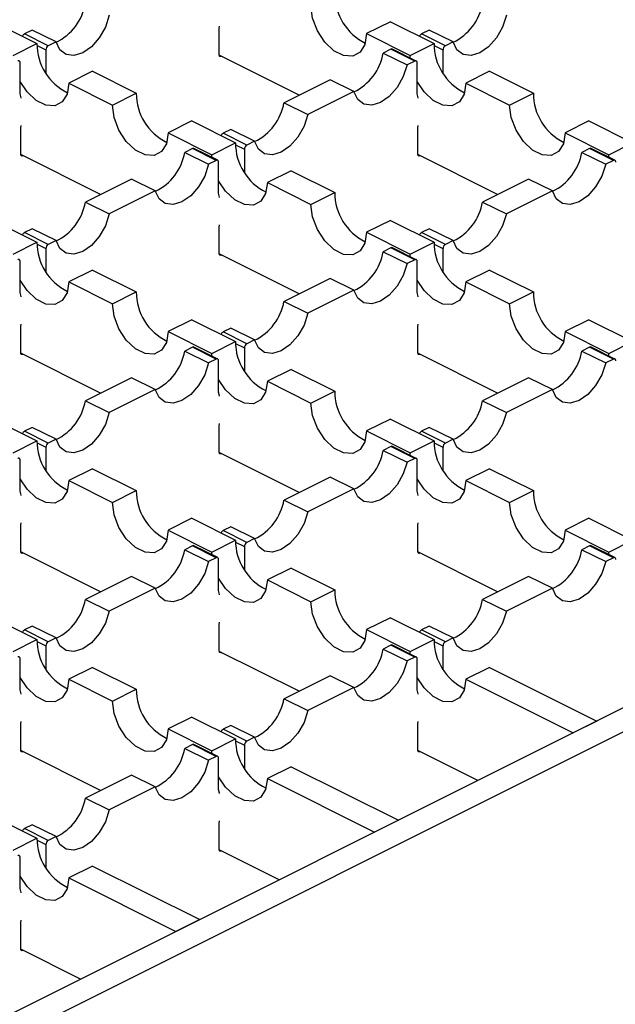
# Model space of a CAD drawing. Units: millimetres. Extents: x 0 to 420, y 0 to 297.
# Drawn here: x 177 to 187, y 63 to 81 of the extents above; entities that cross this region are included whole.
import ezdxf

# ---------------------------------------------------------------- set-up
doc = ezdxf.new("R2010")
doc.units = ezdxf.units.MM

msp = doc.modelspace()

# ---------------------------------------------------------------- linework, layer by layer
at = {"color": 7, "linetype": 'Continuous', "lineweight": 25}
for p, q in [((176.129, 80.588), (176.906, 80.2)), ((176.821, 80.44), (176.684, 80.371)), ((177.245, 80.228), (176.821, 80.44)), ((180.152, 80.468), (180.159, 80.509)), ((180.152, 80.001), (180.152, 80.468)), ((183.2, 80.588), (182.775, 80.376)), ((183.2, 80.588), (183.977, 80.2)), ((183.892, 80.44), (183.755, 80.371)), ((184.316, 80.228), (183.892, 80.44)), ((177.108, 80.159), (176.684, 80.371)), ((182.775, 80.376), (183.553, 79.987)), ((184.179, 80.159), (183.755, 80.371)), ((176.482, 79.987), (176.906, 80.2)), ((176.907, 80.165), (177.065, 80.086)), ((177.065, 80.086), (177.065, 79.675)), ((177.245, 80.228), (177.108, 80.159)), ((183.21, 80.099), (183.073, 80.03)), ((183.634, 79.887), (183.21, 80.099)), ((183.661, 79.888), (183.237, 80.1)), ((183.553, 79.987), (183.977, 80.2)), ((183.978, 80.165), (184.136, 80.086)), ((184.136, 80.086), (184.136, 79.675)), ((184.316, 80.228), (184.179, 80.159)), ((181.573, 79.28), (180.153, 79.99)), ((183.073, 80.03), (183.497, 79.818)), ((183.554, 79.942), (183.553, 79.987)), ((176.606, 79.302), (176.606, 79.856)), ((183.634, 79.887), (183.497, 79.818)), ((183.677, 79.302), (183.677, 79.856)), ((177.896, 79.705), (177.472, 79.492)), ((177.896, 79.705), (178.674, 79.316)), ((182.124, 79.556), (181.305, 79.146)), ((182.548, 79.344), (182.124, 79.556)), ((184.967, 79.705), (184.543, 79.492)), ((184.967, 79.705), (185.745, 79.316)), ((209.504, 79.457), (156.619, 53.015)), ((177.472, 79.492), (178.25, 79.104)), ((184.543, 79.492), (185.321, 79.104)), ((157.044, 52.803), (209.928, 79.245)), ((178.25, 79.104), (178.674, 79.316)), ((182.548, 79.344), (181.729, 78.934)), ((185.321, 79.104), (185.745, 79.316)), ((181.305, 79.146), (181.729, 78.934)), ((176.616, 78.701), (176.623, 78.741)), ((176.616, 78.233), (176.616, 78.701)), ((179.664, 78.821), (179.24, 78.609)), ((179.664, 78.821), (180.442, 78.432)), ((183.687, 78.701), (183.695, 78.741)), ((183.687, 78.233), (183.687, 78.701)), ((186.735, 78.821), (186.311, 78.609)), ((186.735, 78.821), (187.513, 78.432)), ((179.24, 78.609), (180.018, 78.22)), ((180.356, 78.672), (180.219, 78.603)), ((180.643, 78.391), (180.219, 78.603)), ((180.781, 78.46), (180.356, 78.672)), ((186.311, 78.609), (187.089, 78.22)), ((179.675, 78.331), (179.537, 78.262)), ((180.099, 78.119), (179.675, 78.331)), ((180.126, 78.121), (179.701, 78.333)), ((180.018, 78.22), (180.442, 78.432)), ((180.443, 78.397), (180.601, 78.318)), ((180.781, 78.46), (180.643, 78.391)), ((186.746, 78.331), (186.608, 78.262)), ((187.17, 78.119), (186.746, 78.331)), ((187.197, 78.121), (186.773, 78.333)), ((187.089, 78.22), (187.513, 78.432)), ((178.037, 77.512), (176.617, 78.222)), ((179.537, 78.262), (179.962, 78.05)), ((180.019, 78.174), (180.018, 78.22)), ((180.601, 78.318), (180.601, 77.907)), ((185.108, 77.512), (183.688, 78.222)), ((186.608, 78.262), (187.033, 78.05)), ((187.09, 78.174), (187.089, 78.22)), ((180.099, 78.119), (179.962, 78.05)), ((180.141, 77.534), (180.141, 78.088)), ((187.17, 78.119), (187.033, 78.05)), ((181.432, 77.937), (181.008, 77.725)), ((181.432, 77.937), (182.21, 77.548)), ((178.589, 77.788), (177.77, 77.378)), ((179.013, 77.576), (178.589, 77.788)), ((181.008, 77.725), (181.785, 77.336)), ((185.66, 77.788), (184.841, 77.378)), ((186.084, 77.576), (185.66, 77.788)), ((179.013, 77.576), (178.194, 77.166)), ((181.785, 77.336), (182.21, 77.548)), ((186.084, 77.576), (185.265, 77.166)), ((177.77, 77.378), (178.194, 77.166)), ((184.841, 77.378), (185.265, 77.166)), ((176.129, 77.053), (176.906, 76.664)), ((180.152, 76.933), (180.159, 76.973)), ((180.152, 76.465), (180.152, 76.933)), ((183.2, 77.053), (182.775, 76.841)), ((183.2, 77.053), (183.977, 76.664)), ((176.821, 76.904), (176.684, 76.835)), ((177.108, 76.623), (176.684, 76.835)), ((177.245, 76.692), (176.821, 76.904)), ((182.775, 76.841), (183.553, 76.452)), ((183.892, 76.904), (183.755, 76.835)), ((184.179, 76.623), (183.755, 76.835)), ((184.316, 76.692), (183.892, 76.904)), ((176.482, 76.452), (176.906, 76.664)), ((176.907, 76.629), (177.065, 76.55)), ((177.245, 76.692), (177.108, 76.623)), ((183.553, 76.452), (183.977, 76.664)), ((183.978, 76.629), (184.136, 76.55)), ((184.316, 76.692), (184.179, 76.623)), ((177.065, 76.55), (177.065, 76.139)), ((181.573, 75.745), (180.153, 76.455)), ((183.21, 76.563), (183.073, 76.495)), ((183.073, 76.495), (183.497, 76.282)), ((183.634, 76.351), (183.21, 76.563)), ((183.661, 76.353), (183.237, 76.565)), ((183.554, 76.406), (183.553, 76.452)), ((184.136, 76.55), (184.136, 76.139)), ((176.606, 75.766), (176.606, 76.32)), ((183.634, 76.351), (183.497, 76.282)), ((183.677, 75.766), (183.677, 76.32)), ((177.896, 76.169), (177.472, 75.957)), ((177.896, 76.169), (178.674, 75.78)), ((184.967, 76.169), (184.543, 75.957)), ((184.967, 76.169), (185.745, 75.78)), ((177.472, 75.957), (178.25, 75.568)), ((182.124, 76.02), (181.305, 75.611)), ((182.548, 75.808), (182.124, 76.02)), ((184.543, 75.957), (185.321, 75.568)), ((178.25, 75.568), (178.674, 75.78)), ((182.548, 75.808), (181.729, 75.399)), ((185.321, 75.568), (185.745, 75.78)), ((181.305, 75.611), (181.729, 75.399)), ((176.616, 75.165), (176.623, 75.206)), ((179.664, 75.285), (179.24, 75.073)), ((179.664, 75.285), (180.442, 74.896)), ((183.687, 75.165), (183.695, 75.206)), ((186.735, 75.285), (186.311, 75.073)), ((186.735, 75.285), (187.513, 74.896)), ((176.616, 74.698), (176.616, 75.165)), ((179.24, 75.073), (180.018, 74.684)), ((180.356, 75.136), (180.219, 75.068)), ((180.643, 74.856), (180.219, 75.068)), ((180.781, 74.924), (180.356, 75.136)), ((183.687, 74.698), (183.687, 75.165)), ((186.311, 75.073), (187.089, 74.684)), ((180.018, 74.684), (180.442, 74.896)), ((180.443, 74.862), (180.601, 74.782)), ((180.781, 74.924), (180.643, 74.856)), ((187.089, 74.684), (187.513, 74.896)), ((178.037, 73.977), (176.617, 74.687)), ((179.675, 74.795), (179.537, 74.727)), ((179.537, 74.727), (179.962, 74.515)), ((180.099, 74.583), (179.675, 74.795)), ((180.126, 74.585), (179.701, 74.797)), ((180.019, 74.638), (180.018, 74.684)), ((180.601, 74.782), (180.601, 74.371)), ((185.108, 73.977), (183.688, 74.687)), ((186.746, 74.795), (186.608, 74.727)), ((186.608, 74.727), (187.033, 74.515)), ((187.17, 74.583), (186.746, 74.795)), ((187.197, 74.585), (186.773, 74.797)), ((187.09, 74.638), (187.089, 74.684)), ((180.099, 74.583), (179.962, 74.515)), ((180.141, 73.998), (180.141, 74.553)), ((187.17, 74.583), (187.033, 74.515)), ((181.432, 74.401), (181.008, 74.189)), ((181.432, 74.401), (182.21, 74.012)), ((178.589, 74.252), (177.77, 73.843)), ((179.013, 74.04), (178.589, 74.252)), ((181.008, 74.189), (181.785, 73.8)), ((185.66, 74.252), (184.841, 73.843)), ((186.084, 74.04), (185.66, 74.252)), ((179.013, 74.04), (178.194, 73.631)), ((181.785, 73.8), (182.21, 74.012)), ((186.084, 74.04), (185.265, 73.631)), ((177.77, 73.843), (178.194, 73.631)), ((184.841, 73.843), (185.265, 73.631)), ((176.129, 73.517), (176.906, 73.128)), ((180.152, 73.397), (180.159, 73.438)), ((183.2, 73.517), (182.775, 73.305)), ((183.2, 73.517), (183.977, 73.128)), ((176.821, 73.369), (176.684, 73.3)), ((177.108, 73.088), (176.684, 73.3)), ((177.245, 73.156), (176.821, 73.369)), ((180.152, 72.93), (180.152, 73.397)), ((182.775, 73.305), (183.553, 72.916)), ((183.892, 73.369), (183.755, 73.3)), ((184.179, 73.088), (183.755, 73.3)), ((184.316, 73.156), (183.892, 73.369)), ((176.482, 72.916), (176.906, 73.128)), ((176.907, 73.094), (177.065, 73.015)), ((177.245, 73.156), (177.108, 73.088)), ((183.553, 72.916), (183.977, 73.128)), ((183.978, 73.094), (184.136, 73.015)), ((184.316, 73.156), (184.179, 73.088)), ((177.065, 73.015), (177.065, 72.604)), ((181.573, 72.209), (180.153, 72.919)), ((183.21, 73.028), (183.073, 72.959)), ((183.073, 72.959), (183.497, 72.747)), ((183.634, 72.816), (183.21, 73.028)), ((183.661, 72.817), (183.237, 73.029)), ((183.554, 72.871), (183.553, 72.916)), ((184.136, 73.015), (184.136, 72.604)), ((176.606, 72.231), (176.606, 72.785)), ((183.634, 72.816), (183.497, 72.747)), ((183.677, 72.231), (183.677, 72.785)), ((177.896, 72.633), (177.472, 72.421)), ((177.896, 72.633), (178.674, 72.245)), ((184.967, 72.633), (184.543, 72.421)), ((184.967, 72.633), (185.745, 72.245)), ((177.472, 72.421), (178.25, 72.032)), ((182.124, 72.485), (181.305, 72.075)), ((182.548, 72.273), (182.124, 72.485)), ((184.543, 72.421), (185.321, 72.032)), ((178.25, 72.032), (178.674, 72.245)), ((182.548, 72.273), (181.729, 71.863)), ((185.321, 72.032), (185.745, 72.245)), ((181.305, 72.075), (181.729, 71.863)), ((176.616, 71.63), (176.623, 71.67)), ((179.664, 71.75), (179.24, 71.537)), ((179.664, 71.75), (180.442, 71.361)), ((183.687, 71.63), (183.695, 71.67)), ((186.735, 71.75), (186.311, 71.537)), ((186.735, 71.75), (187.513, 71.361)), ((176.616, 71.162), (176.616, 71.63)), ((179.24, 71.537), (180.018, 71.149)), ((180.356, 71.601), (180.219, 71.532)), ((180.643, 71.32), (180.219, 71.532)), ((180.781, 71.389), (180.356, 71.601)), ((183.687, 71.162), (183.687, 71.63)), ((186.311, 71.537), (187.089, 71.149)), ((180.018, 71.149), (180.442, 71.361)), ((180.443, 71.326), (180.601, 71.247)), ((180.781, 71.389), (180.643, 71.32)), ((187.089, 71.149), (187.513, 71.361)), ((178.037, 70.441), (176.617, 71.151)), ((179.675, 71.26), (179.537, 71.191)), ((179.537, 71.191), (179.962, 70.979)), ((180.099, 71.048), (179.675, 71.26)), ((180.126, 71.05), (179.701, 71.262)), ((180.019, 71.103), (180.018, 71.149)), ((180.601, 71.247), (180.601, 70.836)), ((185.108, 70.441), (183.688, 71.151)), ((186.746, 71.26), (186.608, 71.191)), ((186.608, 71.191), (187.033, 70.979)), ((187.17, 71.048), (186.746, 71.26)), ((187.197, 71.05), (186.773, 71.262)), ((187.09, 71.103), (187.089, 71.149)), ((180.099, 71.048), (179.962, 70.979)), ((180.141, 70.463), (180.141, 71.017)), ((187.17, 71.048), (187.033, 70.979)), ((181.432, 70.866), (181.008, 70.654)), ((181.432, 70.866), (182.21, 70.477)), ((178.589, 70.717), (177.77, 70.307)), ((179.013, 70.505), (178.589, 70.717)), ((181.008, 70.654), (181.785, 70.265)), ((185.66, 70.717), (184.841, 70.307)), ((186.084, 70.505), (185.66, 70.717)), ((179.013, 70.505), (178.194, 70.095)), ((181.785, 70.265), (182.21, 70.477)), ((186.084, 70.505), (185.265, 70.095)), ((177.77, 70.307), (178.194, 70.095)), ((184.841, 70.307), (185.265, 70.095)), ((176.129, 69.982), (176.906, 69.593)), ((183.2, 69.982), (182.775, 69.77)), ((183.2, 69.982), (183.977, 69.593)), ((176.821, 69.833), (176.684, 69.764)), ((177.108, 69.552), (176.684, 69.764)), ((177.245, 69.621), (176.821, 69.833)), ((180.152, 69.862), (180.159, 69.902)), ((180.152, 69.394), (180.152, 69.862)), ((182.775, 69.77), (183.553, 69.381)), ((183.892, 69.833), (183.755, 69.764)), ((184.179, 69.552), (183.755, 69.764)), ((184.316, 69.621), (183.892, 69.833)), ((176.482, 69.381), (176.906, 69.593)), ((177.245, 69.621), (177.108, 69.552)), ((183.553, 69.381), (183.977, 69.593)), ((184.316, 69.621), (184.179, 69.552)), ((176.907, 69.558), (177.065, 69.479)), ((177.065, 69.479), (177.065, 69.068)), ((183.21, 69.492), (183.073, 69.424)), ((183.073, 69.424), (183.497, 69.211)), ((183.634, 69.28), (183.21, 69.492)), ((183.661, 69.282), (183.237, 69.494)), ((183.978, 69.558), (184.136, 69.479)), ((184.136, 69.479), (184.136, 69.068)), ((176.606, 68.695), (176.606, 69.249)), ((181.573, 68.674), (180.153, 69.383)), ((183.634, 69.28), (183.497, 69.211)), ((183.554, 69.335), (183.553, 69.381)), ((183.677, 68.695), (183.677, 69.249)), ((177.896, 69.098), (177.472, 68.886)), ((177.896, 69.098), (178.674, 68.709)), ((184.967, 69.098), (184.543, 68.886)), ((184.967, 69.098), (186.877, 68.143)), ((177.472, 68.886), (178.25, 68.497)), ((182.124, 68.949), (181.305, 68.54)), ((182.548, 68.737), (182.124, 68.949)), ((184.543, 68.886), (186.452, 67.931)), ((178.25, 68.497), (178.674, 68.709)), ((182.548, 68.737), (181.729, 68.328)), ((181.305, 68.54), (181.729, 68.328)), ((179.664, 68.214), (179.24, 68.002)), ((179.664, 68.214), (180.442, 67.825)), ((176.616, 68.094), (176.623, 68.135)), ((176.616, 67.626), (176.616, 68.094)), ((179.24, 68.002), (180.018, 67.613)), ((180.356, 68.065), (180.219, 67.997)), ((180.643, 67.785), (180.219, 67.997)), ((180.781, 67.853), (180.356, 68.065)), ((183.687, 68.094), (183.695, 68.135)), ((183.687, 67.626), (183.687, 68.094)), ((186.877, 68.143), (186.452, 67.931)), ((180.018, 67.613), (180.442, 67.825)), ((180.781, 67.853), (180.643, 67.785)), ((179.675, 67.724), (179.537, 67.656)), ((179.537, 67.656), (179.962, 67.444)), ((180.099, 67.512), (179.675, 67.724)), ((180.126, 67.514), (179.701, 67.726)), ((180.443, 67.79), (180.601, 67.711)), ((180.601, 67.711), (180.601, 67.3)), ((178.037, 66.906), (176.617, 67.616)), ((180.099, 67.512), (179.962, 67.444)), ((180.019, 67.567), (180.018, 67.613)), ((180.141, 66.927), (180.141, 67.482)), ((184.755, 67.083), (183.688, 67.616)), ((181.432, 67.33), (181.008, 67.118)), ((181.432, 67.33), (183.341, 66.376)), ((178.589, 67.181), (177.77, 66.772)), ((179.013, 66.969), (178.589, 67.181)), ((181.008, 67.118), (182.917, 66.163)), ((179.013, 66.969), (178.194, 66.56)), ((177.77, 66.772), (178.194, 66.56)), ((176.129, 66.446), (176.906, 66.057)), ((176.821, 66.298), (176.684, 66.229)), ((177.245, 66.085), (176.821, 66.298)), ((180.152, 66.326), (180.159, 66.367)), ((180.152, 65.859), (180.152, 66.326)), ((183.341, 66.376), (182.917, 66.163)), ((177.108, 66.017), (176.684, 66.229)), ((177.245, 66.085), (177.108, 66.017)), ((176.482, 65.845), (176.906, 66.057)), ((176.907, 66.023), (177.065, 65.944)), ((177.065, 65.944), (177.065, 65.533)), ((176.606, 65.16), (176.606, 65.714)), ((181.219, 65.315), (180.153, 65.848)), ((177.896, 65.562), (177.472, 65.35)), ((177.896, 65.562), (179.805, 64.608)), ((177.472, 65.35), (179.381, 64.396)), ((176.616, 64.559), (176.623, 64.599)), ((176.616, 64.091), (176.616, 64.559)), ((179.805, 64.608), (179.381, 64.396)), ((177.684, 63.547), (176.617, 64.08))]:
    msp.add_line(p, q, dxfattribs=at)
at = {"color": 7, "linetype": 'Continuous', "lineweight": 25, "flags": 128}
for points in [[(182.775, 80.376), (182.745, 80.184), (182.66, 80.045), (182.528, 79.975), (182.366, 79.984), (182.194, 80.07), (182.033, 80.223), (181.901, 80.424), (181.815, 80.649), (181.785, 80.871)], [(178.194, 80.702), (178.125, 80.493), (178.015, 80.3), (177.875, 80.14), (177.72, 80.032), (177.564, 79.985), (177.424, 80.004), (177.314, 80.088), (177.245, 80.228)], [(185.265, 80.702), (185.196, 80.493), (185.086, 80.3), (184.946, 80.14), (184.791, 80.032), (184.635, 79.985), (184.495, 80.004), (184.385, 80.088), (184.316, 80.228)], [(180.194, 79.97), (180.186, 79.967), (180.178, 79.966), (180.171, 79.967), (180.164, 79.97), (180.159, 79.976), (180.155, 79.983), (180.153, 79.991), (180.152, 80.001)], [(176.606, 79.856), (176.605, 79.866), (176.603, 79.874), (176.599, 79.881), (176.593, 79.886), (176.587, 79.89), (176.58, 79.891), (176.572, 79.89), (176.563, 79.887)], [(183.497, 79.818), (183.429, 79.61), (183.319, 79.416), (183.179, 79.257), (183.023, 79.148), (182.867, 79.101), (182.727, 79.12), (182.617, 79.204), (182.548, 79.344)], [(183.677, 79.856), (183.676, 79.866), (183.674, 79.874), (183.67, 79.881), (183.664, 79.886), (183.658, 79.89), (183.651, 79.891), (183.643, 79.89), (183.634, 79.887)], [(177.472, 79.492), (177.442, 79.3), (177.356, 79.161), (177.225, 79.091), (177.063, 79.1), (176.891, 79.186), (176.73, 79.339), (176.606, 79.525)], [(184.543, 79.492), (184.513, 79.3), (184.427, 79.161), (184.296, 79.091), (184.134, 79.1), (183.962, 79.186), (183.801, 79.339), (183.677, 79.525)], [(176.623, 79.226), (176.622, 79.235), (176.606, 79.302)], [(183.695, 79.226), (183.693, 79.235), (183.677, 79.302)], [(179.24, 78.609), (179.21, 78.416), (179.124, 78.277), (178.992, 78.207), (178.831, 78.216), (178.659, 78.302), (178.497, 78.455), (178.366, 78.656), (178.28, 78.881), (178.25, 79.104)], [(186.311, 78.609), (186.281, 78.416), (186.195, 78.277), (186.063, 78.207), (185.902, 78.216), (185.73, 78.302), (185.568, 78.455), (185.437, 78.656), (185.351, 78.881), (185.321, 79.104)], [(181.729, 78.934), (181.661, 78.726), (181.551, 78.532), (181.411, 78.373), (181.255, 78.264), (181.099, 78.217), (180.959, 78.236), (180.849, 78.32), (180.781, 78.46)], [(176.659, 78.202), (176.651, 78.199), (176.643, 78.198), (176.635, 78.199), (176.629, 78.203), (176.624, 78.208), (176.62, 78.215), (176.617, 78.223), (176.616, 78.233)], [(183.73, 78.202), (183.722, 78.199), (183.714, 78.198), (183.706, 78.199), (183.7, 78.203), (183.695, 78.208), (183.691, 78.215), (183.688, 78.223), (183.687, 78.233)], [(179.962, 78.05), (179.893, 77.842), (179.783, 77.648), (179.643, 77.489), (179.487, 77.38), (179.331, 77.333), (179.191, 77.352), (179.082, 77.436), (179.013, 77.576)], [(180.141, 78.088), (180.141, 78.098), (180.138, 78.106), (180.134, 78.113), (180.129, 78.119), (180.122, 78.122), (180.115, 78.123), (180.107, 78.122), (180.099, 78.119)], [(187.033, 78.05), (186.964, 77.842), (186.854, 77.648), (186.714, 77.489), (186.558, 77.38), (186.403, 77.333), (186.263, 77.352), (186.153, 77.436), (186.084, 77.576)], [(187.212, 78.088), (187.212, 78.098), (187.209, 78.106), (187.205, 78.113), (187.2, 78.119), (187.194, 78.122), (187.186, 78.123), (187.178, 78.122), (187.17, 78.119)], [(181.008, 77.725), (180.978, 77.532), (180.892, 77.393), (180.76, 77.323), (180.599, 77.332), (180.427, 77.418), (180.265, 77.571), (180.141, 77.757)], [(180.159, 77.458), (180.157, 77.468), (180.141, 77.534)], [(182.775, 76.841), (182.745, 76.648), (182.66, 76.509), (182.528, 76.44), (182.366, 76.448), (182.194, 76.534), (182.033, 76.687), (181.901, 76.888), (181.815, 77.113), (181.785, 77.336)], [(178.194, 77.166), (178.125, 76.958), (178.015, 76.764), (177.875, 76.605), (177.72, 76.496), (177.564, 76.449), (177.424, 76.468), (177.314, 76.552), (177.245, 76.692)], [(185.265, 77.166), (185.196, 76.958), (185.086, 76.764), (184.946, 76.605), (184.791, 76.496), (184.635, 76.449), (184.495, 76.468), (184.385, 76.552), (184.316, 76.692)], [(180.194, 76.435), (180.186, 76.431), (180.178, 76.43), (180.171, 76.432), (180.164, 76.435), (180.159, 76.44), (180.155, 76.447), (180.153, 76.456), (180.152, 76.465)], [(176.606, 76.32), (176.605, 76.33), (176.603, 76.339), (176.599, 76.346), (176.593, 76.351), (176.587, 76.354), (176.58, 76.355), (176.572, 76.354), (176.563, 76.351)], [(183.497, 76.282), (183.429, 76.074), (183.319, 75.88), (183.179, 75.721), (183.023, 75.612), (182.867, 75.565), (182.727, 75.585), (182.617, 75.668), (182.548, 75.808)], [(183.677, 76.32), (183.676, 76.33), (183.674, 76.339), (183.67, 76.346), (183.664, 76.351), (183.658, 76.354), (183.651, 76.355), (183.643, 76.354), (183.634, 76.351)], [(177.472, 75.957), (177.442, 75.764), (177.356, 75.625), (177.225, 75.556), (177.063, 75.564), (176.891, 75.65), (176.73, 75.803), (176.606, 75.989)], [(184.543, 75.957), (184.513, 75.764), (184.427, 75.625), (184.296, 75.556), (184.134, 75.564), (183.962, 75.65), (183.801, 75.803), (183.677, 75.989)], [(176.623, 75.691), (176.622, 75.7), (176.606, 75.766)], [(183.695, 75.691), (183.693, 75.7), (183.677, 75.766)], [(179.24, 75.073), (179.21, 74.881), (179.124, 74.741), (178.992, 74.672), (178.831, 74.681), (178.659, 74.766), (178.497, 74.919), (178.366, 75.12), (178.28, 75.346), (178.25, 75.568)], [(186.311, 75.073), (186.281, 74.881), (186.195, 74.741), (186.063, 74.672), (185.902, 74.681), (185.73, 74.766), (185.568, 74.919), (185.437, 75.12), (185.351, 75.346), (185.321, 75.568)], [(181.729, 75.399), (181.661, 75.19), (181.551, 74.996), (181.411, 74.837), (181.255, 74.728), (181.099, 74.681), (180.959, 74.701), (180.849, 74.784), (180.781, 74.924)], [(176.659, 74.667), (176.651, 74.664), (176.643, 74.663), (176.635, 74.664), (176.629, 74.667), (176.624, 74.672), (176.62, 74.679), (176.617, 74.688), (176.616, 74.698)], [(183.73, 74.667), (183.722, 74.664), (183.714, 74.663), (183.706, 74.664), (183.7, 74.667), (183.695, 74.672), (183.691, 74.679), (183.688, 74.688), (183.687, 74.698)], [(179.962, 74.515), (179.893, 74.306), (179.783, 74.113), (179.643, 73.953), (179.487, 73.845), (179.331, 73.797), (179.191, 73.817), (179.082, 73.901), (179.013, 74.04)], [(180.141, 74.553), (180.141, 74.562), (180.138, 74.571), (180.134, 74.578), (180.129, 74.583), (180.122, 74.586), (180.115, 74.588), (180.107, 74.586), (180.099, 74.583)], [(187.033, 74.515), (186.964, 74.306), (186.854, 74.113), (186.714, 73.953), (186.558, 73.845), (186.403, 73.797), (186.263, 73.817), (186.153, 73.901), (186.084, 74.04)], [(187.212, 74.553), (187.212, 74.562), (187.209, 74.571), (187.205, 74.578), (187.2, 74.583), (187.194, 74.586), (187.186, 74.588), (187.178, 74.586), (187.17, 74.583)], [(181.008, 74.189), (180.978, 73.997), (180.892, 73.857), (180.76, 73.788), (180.599, 73.797), (180.427, 73.883), (180.265, 74.035), (180.141, 74.221)], [(180.159, 73.923), (180.157, 73.932), (180.141, 73.998)], [(182.775, 73.305), (182.745, 73.113), (182.66, 72.973), (182.528, 72.904), (182.366, 72.913), (182.194, 72.999), (182.033, 73.151), (181.901, 73.353), (181.815, 73.578), (181.785, 73.8)], [(178.194, 73.631), (178.125, 73.422), (178.015, 73.229), (177.875, 73.069), (177.72, 72.961), (177.564, 72.914), (177.424, 72.933), (177.314, 73.017), (177.245, 73.156)], [(185.265, 73.631), (185.196, 73.422), (185.086, 73.229), (184.946, 73.069), (184.791, 72.961), (184.635, 72.914), (184.495, 72.933), (184.385, 73.017), (184.316, 73.156)], [(180.194, 72.899), (180.186, 72.896), (180.178, 72.895), (180.171, 72.896), (180.164, 72.899), (180.159, 72.904), (180.155, 72.911), (180.153, 72.92), (180.152, 72.93)], [(176.606, 72.785), (176.605, 72.795), (176.603, 72.803), (176.599, 72.81), (176.593, 72.815), (176.587, 72.819), (176.58, 72.82), (176.572, 72.819), (176.563, 72.816)], [(183.497, 72.747), (183.429, 72.539), (183.319, 72.345), (183.179, 72.185), (183.023, 72.077), (182.867, 72.03), (182.727, 72.049), (182.617, 72.133), (182.548, 72.273)], [(183.677, 72.785), (183.676, 72.795), (183.674, 72.803), (183.67, 72.81), (183.664, 72.815), (183.658, 72.819), (183.651, 72.82), (183.643, 72.819), (183.634, 72.816)], [(177.472, 72.421), (177.442, 72.229), (177.356, 72.09), (177.225, 72.02), (177.063, 72.029), (176.891, 72.115), (176.73, 72.268), (176.606, 72.453)], [(184.543, 72.421), (184.513, 72.229), (184.427, 72.09), (184.296, 72.02), (184.134, 72.029), (183.962, 72.115), (183.801, 72.268), (183.677, 72.453)], [(176.623, 72.155), (176.622, 72.164), (176.606, 72.231)], [(183.695, 72.155), (183.693, 72.164), (183.677, 72.231)], [(179.24, 71.537), (179.21, 71.345), (179.124, 71.206), (178.992, 71.136), (178.831, 71.145), (178.659, 71.231), (178.497, 71.384), (178.366, 71.585), (178.28, 71.81), (178.25, 72.032)], [(186.311, 71.537), (186.281, 71.345), (186.195, 71.206), (186.063, 71.136), (185.902, 71.145), (185.73, 71.231), (185.568, 71.384), (185.437, 71.585), (185.351, 71.81), (185.321, 72.032)], [(181.729, 71.863), (181.661, 71.655), (181.551, 71.461), (181.411, 71.302), (181.255, 71.193), (181.099, 71.146), (180.959, 71.165), (180.849, 71.249), (180.781, 71.389)], [(176.659, 71.131), (176.651, 71.128), (176.643, 71.127), (176.635, 71.128), (176.629, 71.131), (176.624, 71.137), (176.62, 71.144), (176.617, 71.152), (176.616, 71.162)], [(183.73, 71.131), (183.722, 71.128), (183.714, 71.127), (183.706, 71.128), (183.7, 71.131), (183.695, 71.137), (183.691, 71.144), (183.688, 71.152), (183.687, 71.162)], [(179.962, 70.979), (179.893, 70.771), (179.783, 70.577), (179.643, 70.418), (179.487, 70.309), (179.331, 70.262), (179.191, 70.281), (179.082, 70.365), (179.013, 70.505)], [(180.141, 71.017), (180.141, 71.027), (180.138, 71.035), (180.134, 71.042), (180.129, 71.048), (180.122, 71.051), (180.115, 71.052), (180.107, 71.051), (180.099, 71.048)], [(187.033, 70.979), (186.964, 70.771), (186.854, 70.577), (186.714, 70.418), (186.558, 70.309), (186.403, 70.262), (186.263, 70.281), (186.153, 70.365), (186.084, 70.505)], [(187.212, 71.017), (187.212, 71.027), (187.209, 71.035), (187.205, 71.042), (187.2, 71.048), (187.194, 71.051), (187.186, 71.052), (187.178, 71.051), (187.17, 71.048)], [(181.008, 70.654), (180.978, 70.461), (180.892, 70.322), (180.76, 70.252), (180.599, 70.261), (180.427, 70.347), (180.265, 70.5), (180.141, 70.686)], [(180.159, 70.387), (180.157, 70.397), (180.141, 70.463)], [(182.775, 69.77), (182.745, 69.577), (182.66, 69.438), (182.528, 69.368), (182.366, 69.377), (182.194, 69.463), (182.033, 69.616), (181.901, 69.817), (181.815, 70.042), (181.785, 70.265)], [(178.194, 70.095), (178.125, 69.887), (178.015, 69.693), (177.875, 69.534), (177.72, 69.425), (177.564, 69.378), (177.424, 69.397), (177.314, 69.481), (177.245, 69.621)], [(185.265, 70.095), (185.196, 69.887), (185.086, 69.693), (184.946, 69.534), (184.791, 69.425), (184.635, 69.378), (184.495, 69.397), (184.385, 69.481), (184.316, 69.621)], [(180.194, 69.363), (180.186, 69.36), (180.178, 69.359), (180.171, 69.36), (180.164, 69.364), (180.159, 69.369), (180.155, 69.376), (180.153, 69.385), (180.152, 69.394)], [(176.606, 69.249), (176.605, 69.259), (176.603, 69.268), (176.599, 69.275), (176.593, 69.28), (176.587, 69.283), (176.58, 69.284), (176.572, 69.283), (176.563, 69.28)], [(183.677, 69.249), (183.676, 69.259), (183.674, 69.268), (183.67, 69.275), (183.664, 69.28), (183.658, 69.283), (183.651, 69.284), (183.643, 69.283), (183.634, 69.28)], [(183.497, 69.211), (183.429, 69.003), (183.319, 68.809), (183.179, 68.65), (183.023, 68.541), (182.867, 68.494), (182.727, 68.513), (182.617, 68.597), (182.548, 68.737)], [(177.472, 68.886), (177.442, 68.693), (177.356, 68.554), (177.225, 68.485), (177.063, 68.493), (176.891, 68.579), (176.73, 68.732), (176.606, 68.918)], [(184.543, 68.886), (184.513, 68.693), (184.427, 68.554), (184.296, 68.485), (184.134, 68.493), (183.962, 68.579), (183.801, 68.732), (183.677, 68.918)], [(176.623, 68.62), (176.622, 68.629), (176.606, 68.695)], [(183.695, 68.62), (183.693, 68.629), (183.677, 68.695)], [(179.24, 68.002), (179.21, 67.81), (179.124, 67.67), (178.992, 67.601), (178.831, 67.609), (178.659, 67.695), (178.497, 67.848), (178.366, 68.049), (178.28, 68.275), (178.25, 68.497)], [(181.729, 68.328), (181.661, 68.119), (181.551, 67.925), (181.411, 67.766), (181.255, 67.657), (181.099, 67.61), (180.959, 67.63), (180.849, 67.713), (180.781, 67.853)], [(176.659, 67.596), (176.651, 67.593), (176.643, 67.592), (176.635, 67.593), (176.629, 67.596), (176.624, 67.601), (176.62, 67.608), (176.617, 67.617), (176.616, 67.626)], [(180.141, 67.482), (180.141, 67.491), (180.138, 67.5), (180.134, 67.507), (180.129, 67.512), (180.122, 67.515), (180.115, 67.516), (180.107, 67.515), (180.099, 67.512)], [(183.73, 67.596), (183.722, 67.593), (183.714, 67.592), (183.706, 67.593), (183.7, 67.596), (183.695, 67.601), (183.691, 67.608), (183.688, 67.617), (183.687, 67.626)], [(179.962, 67.444), (179.893, 67.235), (179.783, 67.041), (179.643, 66.882), (179.487, 66.773), (179.331, 66.726), (179.191, 66.746), (179.082, 66.83), (179.013, 66.969)], [(181.008, 67.118), (180.978, 66.926), (180.892, 66.786), (180.76, 66.717), (180.599, 66.726), (180.427, 66.812), (180.265, 66.964), (180.141, 67.15)], [(180.159, 66.852), (180.157, 66.861), (180.141, 66.927)], [(178.194, 66.56), (178.125, 66.351), (178.015, 66.158), (177.875, 65.998), (177.72, 65.89), (177.564, 65.842), (177.424, 65.862), (177.314, 65.946), (177.245, 66.085)], [(176.606, 65.714), (176.605, 65.723), (176.603, 65.732), (176.599, 65.739), (176.593, 65.744), (176.587, 65.748), (176.58, 65.749), (176.572, 65.748), (176.563, 65.745)], [(180.194, 65.828), (180.186, 65.825), (180.178, 65.824), (180.171, 65.825), (180.164, 65.828), (180.159, 65.833), (180.155, 65.84), (180.153, 65.849), (180.152, 65.859)], [(177.472, 65.35), (177.442, 65.158), (177.356, 65.019), (177.225, 64.949), (177.063, 64.958), (176.891, 65.044), (176.73, 65.197), (176.606, 65.382)], [(176.623, 65.084), (176.622, 65.093), (176.606, 65.16)], [(176.659, 64.06), (176.651, 64.057), (176.643, 64.056), (176.635, 64.057), (176.629, 64.06), (176.624, 64.066), (176.62, 64.073), (176.617, 64.081), (176.616, 64.091)]]:
    msp.add_lwpolyline(points, dxfattribs=at)
at = {"color": 7, "linetype": 'Continuous', "lineweight": 25}
for centre, radius, start, end in [((183.178, 81.079), 0.969, 179.722, 243.9756), ((176.833, 81.079), 0.951, 295.7858, 350.0196), ((183.904, 81.079), 0.951, 295.7858, 350.0196), ((176.725, 80.299), 0.0827, 120.0613, 159.1516), ((183.796, 80.299), 0.0827, 120.0613, 159.1516), ((177.875, 80.195), 0.969, 179.722, 243.9756), ((177.152, 80.084), 0.0869, 120.7579, 179.0322), ((183.225, 80.074), 0.0294, 66.382, 120.8858), ((184.946, 80.195), 0.969, 179.722, 243.9756), ((184.223, 80.084), 0.0869, 120.7579, 179.0322), ((182.136, 80.195), 0.951, 295.7858, 350.0196), ((179.643, 79.311), 0.969, 179.722, 243.9756), ((186.714, 79.311), 0.969, 179.722, 243.9756), ((180.368, 79.311), 0.951, 295.7858, 350.0196), ((180.261, 78.532), 0.0827, 120.0613, 159.1516), ((179.69, 78.306), 0.0294, 66.382, 120.8858), ((181.41, 78.427), 0.969, 179.722, 243.9756), ((180.688, 78.316), 0.0869, 120.7579, 179.0322), ((186.761, 78.306), 0.0294, 66.382, 120.8858), ((178.601, 78.427), 0.951, 295.7858, 350.0196), ((185.672, 78.427), 0.951, 295.7858, 350.0196), ((183.178, 77.543), 0.969, 179.722, 243.9756), ((176.833, 77.543), 0.951, 295.7858, 350.0196), ((183.904, 77.543), 0.951, 295.7858, 350.0196), ((176.725, 76.764), 0.0827, 120.0613, 159.1516), ((183.796, 76.764), 0.0827, 120.0613, 159.1516), ((177.875, 76.659), 0.969, 179.722, 243.9756), ((177.152, 76.549), 0.0869, 120.7579, 179.0322), ((184.946, 76.659), 0.969, 179.722, 243.9756), ((184.223, 76.549), 0.0869, 120.7579, 179.0322), ((182.136, 76.659), 0.951, 295.7858, 350.0196), ((183.225, 76.538), 0.0294, 66.382, 120.8858), ((179.643, 75.775), 0.969, 179.722, 243.9756), ((186.714, 75.775), 0.969, 179.722, 243.9756), ((180.368, 75.776), 0.951, 295.7858, 350.0196), ((180.261, 74.996), 0.0827, 120.0613, 159.1516), ((181.41, 74.892), 0.969, 179.722, 243.9756), ((180.688, 74.781), 0.0869, 120.7579, 179.0322), ((178.601, 74.892), 0.951, 295.7858, 350.0196), ((179.69, 74.77), 0.0294, 66.382, 120.8858), ((185.672, 74.892), 0.951, 295.7858, 350.0196), ((186.761, 74.77), 0.0294, 66.382, 120.8858), ((183.178, 74.008), 0.969, 179.722, 243.9756), ((176.833, 74.008), 0.951, 295.7858, 350.0196), ((183.904, 74.008), 0.951, 295.7858, 350.0196), ((176.725, 73.228), 0.0827, 120.0613, 159.1516), ((183.796, 73.228), 0.0827, 120.0613, 159.1516), ((177.875, 73.124), 0.969, 179.722, 243.9756), ((177.152, 73.013), 0.0869, 120.7579, 179.0322), ((184.946, 73.124), 0.969, 179.722, 243.9756), ((184.223, 73.013), 0.0869, 120.7579, 179.0322), ((182.136, 73.124), 0.951, 295.7858, 350.0196), ((183.225, 73.003), 0.0294, 66.382, 120.8858), ((179.643, 72.24), 0.969, 179.722, 243.9756), ((186.714, 72.24), 0.969, 179.722, 243.9756), ((180.368, 72.24), 0.951, 295.7858, 350.0196), ((180.261, 71.461), 0.0827, 120.0613, 159.1516), ((181.41, 71.356), 0.969, 179.722, 243.9756), ((180.688, 71.245), 0.0869, 120.7579, 179.0322), ((178.601, 71.356), 0.951, 295.7858, 350.0196), ((179.69, 71.235), 0.0294, 66.382, 120.8858), ((185.672, 71.356), 0.951, 295.7858, 350.0196), ((186.761, 71.235), 0.0294, 66.382, 120.8858), ((183.178, 70.472), 0.969, 179.722, 243.9756), ((176.833, 70.472), 0.951, 295.7858, 350.0196), ((183.904, 70.472), 0.951, 295.7858, 350.0196), ((176.725, 69.693), 0.0827, 120.0613, 159.1516), ((183.796, 69.693), 0.0827, 120.0613, 159.1516), ((177.875, 69.588), 0.969, 179.722, 243.9756), ((184.946, 69.588), 0.969, 179.722, 243.9756), ((177.152, 69.478), 0.0869, 120.7579, 179.0322), ((182.136, 69.588), 0.951, 295.7858, 350.0196), ((183.225, 69.467), 0.0294, 66.382, 120.8858), ((184.223, 69.478), 0.0869, 120.7579, 179.0322), ((179.643, 68.704), 0.969, 179.722, 243.9756), ((180.368, 68.704), 0.951, 295.7858, 350.0196), ((180.261, 67.925), 0.0827, 120.0613, 159.1516), ((181.41, 67.82), 0.969, 179.722, 243.9756), ((178.601, 67.821), 0.951, 295.7858, 350.0196), ((179.69, 67.699), 0.0294, 66.382, 120.8858), ((180.688, 67.71), 0.0869, 120.7579, 179.0322), ((176.833, 66.937), 0.951, 295.7858, 350.0196), ((176.725, 66.157), 0.0827, 120.0613, 159.1516), ((177.875, 66.053), 0.969, 179.722, 243.9756), ((177.152, 65.942), 0.0869, 120.7579, 179.0322)]:
    msp.add_arc(centre, radius, start, end, dxfattribs=at)

doc.saveas('drawing.dxf')
